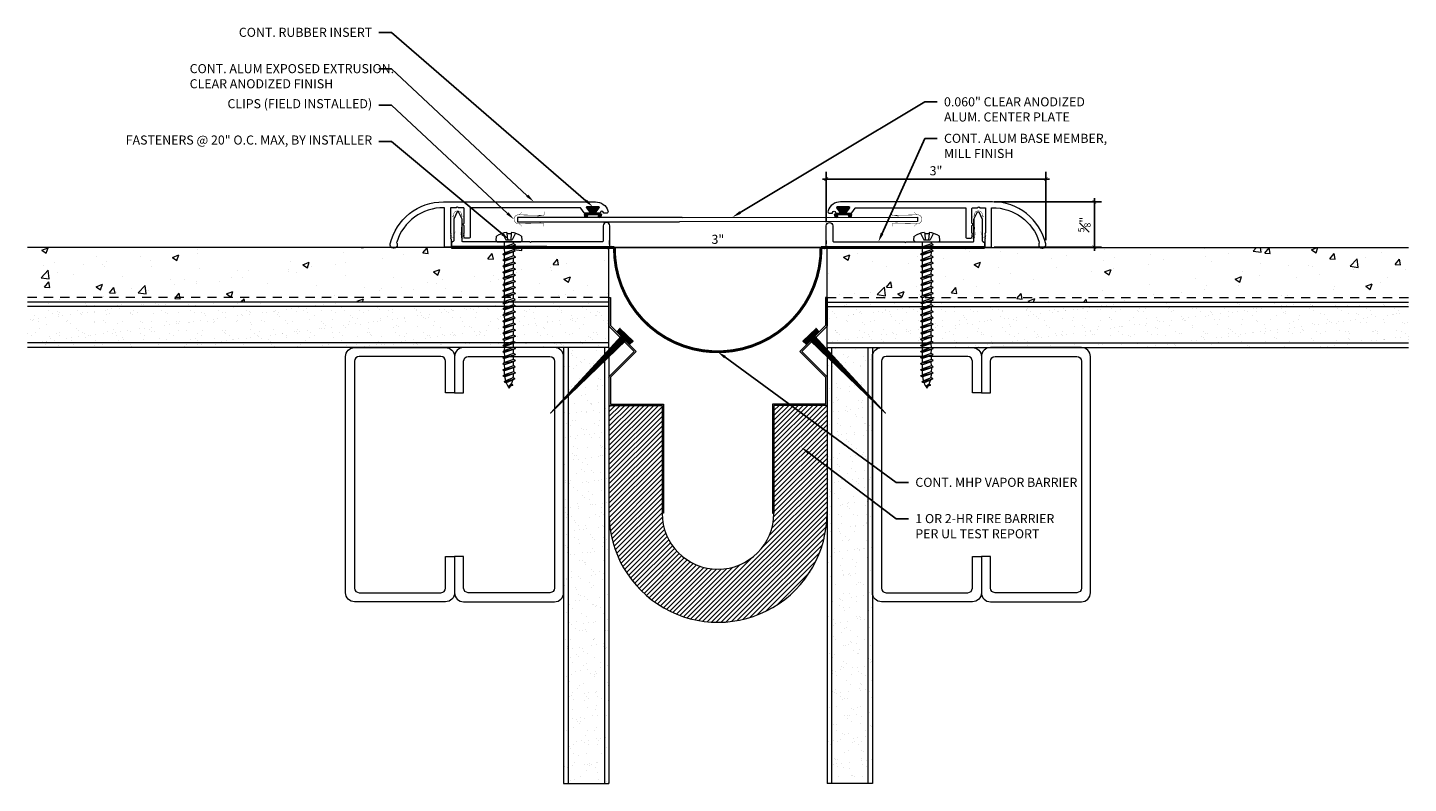
# Model space of a CAD drawing. Units: inches. Extents: x -4.7 to 14.3, y -1.8 to 8.6.
import ezdxf
from ezdxf import colors
from ezdxf.entities.mleader import LeaderData, LeaderLine
from ezdxf.math import Vec2, Vec3

# ---------------------------------------------------------------- set-up
doc = ezdxf.new("R2010")
doc.units = ezdxf.units.IN
doc.header["$MEASUREMENT"] = 0
doc.linetypes.add('HIDDEN2', pattern=[0.1875, 0.125, -0.0625])
for name, color, linetype, lineweight in [('Dim - Thin', 1, 'Continuous', 5), ('Hatch - Medium', 5, 'Continuous', 9), ('Object - Regular', 250, 'Continuous', 15)]:
    doc.layers.add(name, color=color, linetype=linetype, lineweight=lineweight)
doc.layers.add('PW-Rubber Parts', color=8, linetype='Continuous')
doc.layers.add('PW-Screws', color=8, linetype='Continuous')
doc.styles.add('ARCHITXT', font='arial-narrow_[allfont.net].ttf')
doc.dimstyles.new('001', dxfattribs={"dimtxt": 0.125, "dimasz": 0.05, "dimexe": 0.1, "dimexo": 0.05, "dimgap": 0.05, "dimtad": 1, "dimdec": 4, "dimzin": 3, "dimdsep": 46, "dimlunit": 4, "dimtxsty": 'ARCHITXT', "dimblk1": 'ARCHTICK', "dimblk2": 'ARCHTICK', "dimsah": 1, "dimcen": 0.05, "dimdle": 0.05, "dimclrd": 256, "dimclre": 256, "dimclrt": 256, "dimadec": 0, "dimazin": 0, "dimtfac": 0.7, "dimtdec": 4, "dimtofl": 0, "dimtmove": 0, "dimatfit": 3, "dimldrblk": 'ARCHTICK', "dimfxl": 1, "dimtfillclr": 7, "dimfrac": 1, "dimtolj": 1, "dimtzin": 0, "dimarcsym": 0})
pattern_1 = [(37.5, (1, 0), (-0.0078742, 0.240853), [0, -0.19, 0, -0.2125, 0, -0.203125]), (7.5, (1, 0), (0.221222, 0.352768), [0, -0.1025, 0, -0.17125, 0, -0.065625]), (327.5, (0.84625, 0), (0.3892677, 0.0007074), [0, -0.0625, 0, -0.225, 0, -0.29375]), (317.5, (0.84625, 0), (0.375766, 0.1097094), [0, -0.03125, 0, -0.1475, 0, -0.16875])]

# ---------------------------------------------------------------- blocks, each defined once
blk = doc.blocks.new('DFG')
at = {"layer": 'PW-Rubber Parts'}
blk.add_hatch(color=256, dxfattribs=at).paths.add_polyline_path([(3.425, 5.624), (3.474, 5.536, 0.05343), (3.388, 5.522), (3.396, 5.487, 0.80841), (3.426, 5.494), (3.423, 5.511, -0.099969), (3.586, 5.51), (3.584, 5.499, 1.064737), (3.614, 5.492), (3.62, 5.519, 0.052349), (3.535, 5.535), (3.586, 5.624)])
blk.add_lwpolyline([(3.425, 5.624), (3.586, 5.624), (3.535, 5.535, -0.052349), (3.62, 5.519), (3.614, 5.492, -1.064737), (3.584, 5.499), (3.586, 5.51, 0.099969), (3.423, 5.511), (3.426, 5.494, -0.80841), (3.396, 5.487), (3.388, 5.522, -0.05343), (3.474, 5.536), (3.425, 5.624)], format="xyb", dxfattribs=at)
blk = doc.blocks.new('TCLIP')
at = {"layer": 'PW-Rubber Parts', "const_width": 0.005}
for points in [[(-0.05, -0.032, -0.804927), (0.051, -0.038, 0.586365)], [(-0.05, -0.032), (-0.045, -0.33, -0.414214), (-0.055, -0.34), (-0.083, -0.34)], [(0.051, -0.038), (0.044, -0.332, 0.4154), (0.054, -0.342), (0.086, -0.342)]]:
    blk.add_lwpolyline(points, format="xyb", dxfattribs=at)
at = {"layer": 'PW-Rubber Parts'}
for points in [[(-0.091, -0.093, 0, 0.005, 0), (-0.052, -0.054, 0.005, 0.005, 0)], [(0.092, -0.093, 0, 0.005, 0), (0.05, -0.051, 0.005, 0.005, 0)], [(-0.026, -0.248, 0, 0.005, 0), (-0.045, -0.304, 0.005, 0.005, 0)], [(0.025, -0.248, 0, 0.005, 0), (0.044, -0.304, 0.005, 0.005, 0)]]:
    blk.add_lwpolyline(points, format="xyseb", dxfattribs=at)
blk = doc.blocks.new('A$C4B321E96')
at = {"layer": 'Object - Regular'}
for p, q in [((0.99, 1.09), (0.997, 1.066)), ((0.99, 1.09), (1.013, 1.083)), ((1.114, 1.014), (0.99, 1.09)), ((1.013, 1.083), (1.016, 1.086)), ((1.043, 1.134), (1.048, 1.113)), ((1.043, 1.134), (1.07, 1.127)), ((1.152, 1.073), (1.043, 1.134)), ((1.048, 1.113), (1.131, 1.077)), ((1.07, 1.127), (1.141, 1.096)), ((1.147, 1.142), (1.107, 1.166)), ((1.107, 1.166), (1.112, 1.148)), ((1.107, 1.166), (1.135, 1.155)), ((1.112, 1.148), (1.147, 1.142)), ((1.135, 1.155), (1.147, 1.142)), ((1.152, 1.073), (1.141, 1.096)), ((0.845, 0.945), (0.852, 0.921)), ((0.845, 0.945), (0.868, 0.938)), ((0.969, 0.869), (0.845, 0.945)), ((0.9, 0.97), (0.868, 0.938)), ((0.868, 0.938), (0.962, 0.892)), ((0.893, 0.993), (0.9, 0.97)), ((0.893, 0.993), (0.917, 0.986)), ((1.017, 0.917), (0.893, 0.993)), ((0.9, 0.97), (0.994, 0.924)), ((0.948, 1.018), (0.917, 0.986)), ((0.917, 0.986), (1.011, 0.941)), ((0.942, 1.041), (0.948, 1.018)), ((0.942, 1.041), (0.965, 1.035)), ((1.066, 0.966), (0.942, 1.041)), ((0.948, 1.018), (1.042, 0.973)), ((0.965, 1.035), (0.997, 1.066)), ((0.965, 1.035), (1.059, 0.989)), ((0.997, 1.066), (1.091, 1.021)), ((1.042, 0.973), (1.011, 0.941)), ((1.017, 0.917), (1.011, 0.941)), ((1.013, 1.083), (1.106, 1.038)), ((1.066, 0.966), (1.042, 0.973)), ((1.086, 1.016), (1.059, 0.989)), ((1.066, 0.966), (1.059, 0.989)), ((1.114, 1.014), (1.091, 1.021)), ((1.114, 1.014), (1.106, 1.038)), ((1.152, 1.073), (1.131, 1.077)), ((0.707, 0.776), (0.675, 0.744)), ((0.7, 0.8), (0.707, 0.776)), ((0.7, 0.8), (0.723, 0.793)), ((0.824, 0.724), (0.7, 0.8)), ((0.707, 0.776), (0.8, 0.731)), ((0.755, 0.825), (0.723, 0.793)), ((0.723, 0.793), (0.817, 0.747)), ((0.748, 0.848), (0.755, 0.825)), ((0.748, 0.848), (0.772, 0.841)), ((0.872, 0.772), (0.748, 0.848)), ((0.755, 0.825), (0.849, 0.779)), ((0.803, 0.873), (0.772, 0.841)), ((0.772, 0.841), (0.865, 0.796)), ((0.796, 0.896), (0.803, 0.873)), ((0.796, 0.896), (0.82, 0.89)), ((0.921, 0.821), (0.796, 0.896)), ((0.803, 0.873), (0.897, 0.827)), ((0.849, 0.779), (0.817, 0.747)), ((0.852, 0.921), (0.82, 0.89)), ((0.82, 0.89), (0.914, 0.844)), ((0.872, 0.772), (0.849, 0.779)), ((0.852, 0.921), (0.945, 0.876)), ((0.897, 0.827), (0.865, 0.796)), ((0.872, 0.772), (0.865, 0.796)), ((0.921, 0.821), (0.897, 0.827)), ((0.945, 0.876), (0.914, 0.844)), ((0.921, 0.821), (0.914, 0.844)), ((0.969, 0.869), (0.945, 0.876)), ((0.994, 0.924), (0.962, 0.892)), ((0.969, 0.869), (0.962, 0.892)), ((1.017, 0.917), (0.994, 0.924)), ((0.561, 0.631), (0.53, 0.599)), ((0.555, 0.654), (0.561, 0.631)), ((0.555, 0.654), (0.578, 0.648)), ((0.679, 0.579), (0.555, 0.654)), ((0.561, 0.631), (0.655, 0.586)), ((0.61, 0.679), (0.578, 0.648)), ((0.578, 0.648), (0.672, 0.602)), ((0.603, 0.703), (0.61, 0.679)), ((0.603, 0.703), (0.626, 0.696)), ((0.727, 0.627), (0.603, 0.703)), ((0.61, 0.679), (0.704, 0.634)), ((0.658, 0.728), (0.626, 0.696)), ((0.626, 0.696), (0.72, 0.651)), ((0.651, 0.751), (0.658, 0.728)), ((0.651, 0.751), (0.675, 0.744)), ((0.775, 0.676), (0.651, 0.751)), ((0.658, 0.728), (0.752, 0.682)), ((0.704, 0.634), (0.672, 0.602)), ((0.675, 0.744), (0.769, 0.699)), ((0.727, 0.627), (0.704, 0.634)), ((0.752, 0.682), (0.72, 0.651)), ((0.727, 0.627), (0.72, 0.651)), ((0.775, 0.676), (0.752, 0.682)), ((0.8, 0.731), (0.769, 0.699)), ((0.775, 0.676), (0.769, 0.699)), ((0.824, 0.724), (0.8, 0.731)), ((0.824, 0.724), (0.817, 0.747)), ((0.416, 0.486), (0.385, 0.454)), ((0.41, 0.509), (0.416, 0.486)), ((0.41, 0.509), (0.433, 0.503)), ((0.534, 0.434), (0.41, 0.509)), ((0.416, 0.486), (0.51, 0.44)), ((0.465, 0.534), (0.433, 0.503)), ((0.433, 0.503), (0.527, 0.457)), ((0.458, 0.558), (0.465, 0.534)), ((0.458, 0.558), (0.481, 0.551)), ((0.582, 0.482), (0.458, 0.558)), ((0.465, 0.534), (0.559, 0.489)), ((0.513, 0.583), (0.481, 0.551)), ((0.481, 0.551), (0.575, 0.506)), ((0.506, 0.606), (0.513, 0.583)), ((0.506, 0.606), (0.53, 0.599)), ((0.63, 0.53), (0.506, 0.606)), ((0.513, 0.583), (0.607, 0.537)), ((0.559, 0.489), (0.527, 0.457)), ((0.53, 0.599), (0.624, 0.554)), ((0.582, 0.482), (0.559, 0.489)), ((0.607, 0.537), (0.575, 0.506)), ((0.582, 0.482), (0.575, 0.506)), ((0.63, 0.53), (0.607, 0.537)), ((0.655, 0.586), (0.624, 0.554)), ((0.63, 0.53), (0.624, 0.554)), ((0.679, 0.579), (0.655, 0.586)), ((0.679, 0.579), (0.672, 0.602)), ((0.216, 0.316), (0.223, 0.292)), ((0.216, 0.316), (0.24, 0.309)), ((0.34, 0.24), (0.216, 0.316)), ((0.271, 0.341), (0.24, 0.309)), ((0.264, 0.364), (0.271, 0.341)), ((0.264, 0.364), (0.288, 0.358)), ((0.388, 0.289), (0.264, 0.364)), ((0.271, 0.341), (0.365, 0.295)), ((0.32, 0.389), (0.288, 0.358)), ((0.288, 0.358), (0.382, 0.312)), ((0.313, 0.413), (0.32, 0.389)), ((0.313, 0.413), (0.336, 0.406)), ((0.437, 0.337), (0.313, 0.413)), ((0.32, 0.389), (0.413, 0.344)), ((0.368, 0.438), (0.336, 0.406)), ((0.336, 0.406), (0.43, 0.36)), ((0.361, 0.461), (0.368, 0.438)), ((0.361, 0.461), (0.385, 0.454)), ((0.485, 0.385), (0.361, 0.461)), ((0.368, 0.438), (0.462, 0.392)), ((0.413, 0.344), (0.382, 0.312)), ((0.388, 0.289), (0.382, 0.312)), ((0.385, 0.454), (0.478, 0.409)), ((0.437, 0.337), (0.413, 0.344)), ((0.462, 0.392), (0.43, 0.36)), ((0.437, 0.337), (0.43, 0.36)), ((0.485, 0.385), (0.462, 0.392)), ((0.51, 0.44), (0.478, 0.409)), ((0.485, 0.385), (0.478, 0.409)), ((0.534, 0.434), (0.51, 0.44)), ((0.534, 0.434), (0.527, 0.457)), ((0.071, 0.171), (0.078, 0.147)), ((0.071, 0.171), (0.094, 0.164)), ((0.195, 0.095), (0.071, 0.171)), ((0.126, 0.196), (0.094, 0.164)), ((0.094, 0.164), (0.188, 0.119)), ((0.119, 0.219), (0.126, 0.196)), ((0.119, 0.219), (0.143, 0.212)), ((0.243, 0.144), (0.119, 0.219)), ((0.126, 0.196), (0.22, 0.15)), ((0.174, 0.244), (0.143, 0.212)), ((0.143, 0.212), (0.237, 0.167)), ((0.292, 0.192), (0.168, 0.268)), ((0.168, 0.268), (0.174, 0.244)), ((0.168, 0.268), (0.191, 0.261)), ((0.174, 0.244), (0.268, 0.199)), ((0.223, 0.292), (0.191, 0.261)), ((0.191, 0.261), (0.285, 0.215)), ((0.223, 0.292), (0.317, 0.247)), ((0.268, 0.199), (0.237, 0.167)), ((0.243, 0.144), (0.237, 0.167)), ((0.24, 0.309), (0.333, 0.264)), ((0.292, 0.192), (0.268, 0.199)), ((0.317, 0.247), (0.285, 0.215)), ((0.292, 0.192), (0.285, 0.215)), ((0.34, 0.24), (0.317, 0.247)), ((0.365, 0.295), (0.333, 0.264)), ((0.34, 0.24), (0.333, 0.264)), ((0.388, 0.289), (0.365, 0.295)), ((-0.113, 0.093), (-0.145, 0.055)), ((-0.119, -0.016), (-0.042, 0.009)), ((0.094, -0.094), (-0.094, 0.094)), ((0.009, -0.042), (-0.042, 0.009)), ((-0.019, 0.051), (-0.035, 0.035)), ((-0.026, 0.074), (-0.019, 0.051)), ((-0.026, 0.074), (-0.002, 0.067)), ((0.098, -0.002), (-0.026, 0.074)), ((-0.019, 0.051), (0.075, 0.005)), ((0.029, 0.099), (-0.002, 0.067)), ((-0.002, 0.067), (0.092, 0.022)), ((0.023, 0.122), (0.029, 0.099)), ((0.023, 0.122), (0.046, 0.116)), ((0.147, 0.047), (0.023, 0.122)), ((0.029, 0.099), (0.123, 0.054)), ((0.075, 0.005), (0.035, -0.035)), ((0.078, 0.147), (0.046, 0.116)), ((0.046, 0.116), (0.14, 0.07)), ((0.098, -0.002), (0.075, 0.005)), ((0.078, 0.147), (0.172, 0.102)), ((0.123, 0.054), (0.092, 0.022)), ((0.098, -0.002), (0.092, 0.022)), ((0.147, 0.047), (0.123, 0.054)), ((0.172, 0.102), (0.14, 0.07)), ((0.147, 0.047), (0.14, 0.07)), ((0.195, 0.095), (0.172, 0.102)), ((0.22, 0.15), (0.188, 0.119)), ((0.195, 0.095), (0.188, 0.119)), ((0.243, 0.144), (0.22, 0.15)), ((-0.092, -0.055), (-0.082, -0.047)), ((-0.082, -0.047), (-0.03, -0.003)), ((-0.047, -0.082), (-0.082, -0.047)), ((-0.055, -0.092), (-0.047, -0.082)), ((-0.047, -0.082), (-0.003, -0.03)), ((-0.016, -0.119), (0.009, -0.042)), ((0.093, -0.113), (0.055, -0.145))]:
    blk.add_line(p, q, dxfattribs=at)
for centre, radius, start, end in [((1.207, 0.894), 0.271, 125.987, 134.9999), ((1.207, 0.894), 0.271, 110.5565, 120.587), ((1.207, 0.894), 0.271, 99.8819, 105.5324), ((0.894, 1.207), 0.271, 335.6128, 350.1178), ((0.894, 1.207), 0.271, 314.9999, 316.4808), ((0.894, 1.207), 0.271, 321.3808, 331.1332), ((0.107, 0.107), 0.257, 191.6769, 219.1552), ((-0.103, 0.084), 0.0131, 44.9999, 139.9999), ((0.107, 0.107), 0.257, 230.8445, 258.3229), ((0.084, -0.103), 0.0131, 309.9999, 44.9999)]:
    blk.add_arc(centre, radius, start, end, dxfattribs=at)
blk = doc.blocks.new('A$C3AF707C6')
at = {"layer": 'Object - Regular', "linetype": 'Continuous'}
for p, q in [((-0.026, 0), (-0.026, -0.516)), ((0, 0), (-0.026, 0)), ((0, 0), (0, -0.526)), ((-0.5, -0.99), (-0.026, -0.516)), ((-0.464, -0.99), (0, -0.526)), ((-0.5, -0.99), (-0.026, -1.464)), ((-0.464, -0.99), (0, -1.454)), ((-0.026, -1.464), (-0.026, -1.955)), ((0, -1.454), (0, -1.98)), ((-0.026, -1.955), (-1, -1.955)), ((-1, -1.955), (-1, -3.96)), ((0, -1.98), (-0.974, -1.98)), ((-0.974, -1.98), (-0.974, -3.96)), ((-1, -3.96), (-0.974, -3.96))]:
    blk.add_line(p, q, dxfattribs=at)
blk = doc.blocks.new('ERER')
at = {"layer": 'Hatch - Medium'}
h = blk.add_hatch(dxfattribs=at)
h.set_pattern_fill('ANSI31', color=256, scale=0.05, style=0)
h.paths.add_polyline_path([(880.611, 511.438), (879.893, 510.68), (880.655, 511.394), (880.692, 511.354), (880.724, 511.382), (880.596, 511.511), (880.567, 511.482)])
at = {"layer": 'PW-Screws'}
blk.add_lwpolyline([(880.611, 511.438), (879.893, 510.68), (880.655, 511.394), (880.692, 511.354), (880.724, 511.382), (880.596, 511.511), (880.567, 511.482), (880.611, 511.438)], dxfattribs=at)
blk = doc.blocks.new('A$C33711992')
at = {"layer": 'Hatch - Medium'}
h = blk.add_hatch(dxfattribs=at)
h.set_pattern_fill('ANSI31', color=256, scale=0.375)
h.set_pattern_definition([(45, (-583.443764, -44.94462), (-0.0331456304, 0.0331456304), [])])
h.paths.add_polyline_path([(-2.269, 2.97), (-2.269, 1.485), (-3, 1.485), (-3, 2.97, -1), (0, 2.97), (0, 1.485), (-0.731, 1.485), (-0.731, 2.97, 1)])
at = {"layer": 'Object - Regular'}
for radius, end in [(1.5, 180.3647), (0.769, 180)]:
    blk.add_arc((-1.5, 2.97), radius, 0, end, dxfattribs=at)
at = {"layer": 'Dim - Thin'}
for name, p, xscale, yscale, zscale, rotation in [('A$C3AF707C6', (-3, 0), 0.75, 0.75, 0.75, 180), ('A$C3AF707C6', (0, 0), -0.75, 0.75, 0.75, 180), ('ERER', (-1210.174, 726.247), -1.383283740399224, 1.383283740399224, 1.383283740399224, 179.137479209232), ('ERER', (1207.174, 726.247), 1.383283740399224, 1.383283740399224, 1.383283740399224, 180.8625207907679)]:
    blk.add_blockref(name, p, dxfattribs=dict(at, xscale=xscale, yscale=yscale, zscale=zscale, rotation=rotation))
blk = doc.blocks.new('_ArchTick')
at = {"color": 0, "linetype": 'ByBlock', "const_width": 0.15}
blk.add_lwpolyline([(-0.5, -0.5), (0.5, 0.5)], dxfattribs=at)
blk = doc.blocks.new('*D97')
at = {"layer": 'Defpoints', "color": 0, "transparency": 16777216}
for p in [(3.323, 5.552), (6.306, 5.559), (6.306, 5.559)]:
    blk.add_point(p, dxfattribs=at)
at = {"layer": 'Dim - Thin', "lineweight": -2, "transparency": 16777216}
for p, q in [((3.273, 5.559), (6.356, 5.559)), ((3.323, 5.602), (3.323, 5.659)), ((6.306, 5.609), (6.306, 5.659))]:
    blk.add_line(p, q, dxfattribs=at)
at = {"layer": 'Dim - Thin', "lineweight": -2, "transparency": 16777216, "xscale": 0.05, "yscale": 0.05, "zscale": 0.05, "rotation": 180}
blk.add_blockref('_ArchTick', (3.323, 5.559), dxfattribs=at)
at = {"layer": 'Dim - Thin', "lineweight": -2, "transparency": 16777216, "xscale": 0.05, "yscale": 0.05, "zscale": 0.05}
blk.add_blockref('_ArchTick', (6.306, 5.559), dxfattribs=at)
at = {"layer": 'Dim - Thin', "transparency": 16777216, "insert": (4.814, 5.673), "char_height": 0.125, "attachment_point": 5, "style": 'ARCHITXT'}
blk.add_mtext('\\A1;3"', dxfattribs=at)
blk = doc.blocks.new('*D98')
at = {"layer": 'Defpoints', "color": 0, "transparency": 16777216}
for p in [(8.568, 6.189), (9.995, 6.189), (8.568, 5.564)]:
    blk.add_point(p, dxfattribs=at)
at = {"layer": 'Dim - Thin', "lineweight": -2, "transparency": 16777216}
for p, q in [((8.618, 6.189), (10.095, 6.189)), ((9.995, 5.514), (9.995, 6.239)), ((8.618, 5.564), (10.095, 5.564))]:
    blk.add_line(p, q, dxfattribs=at)
at = {"layer": 'Dim - Thin', "lineweight": -2, "transparency": 16777216, "xscale": 0.05, "yscale": 0.05, "zscale": 0.05}
for p, rotation in [((9.995, 6.189), 90), ((9.995, 5.564), 270)]:
    blk.add_blockref('_ArchTick', p, dxfattribs=dict(at, rotation=rotation))
at = {"layer": 'Dim - Thin', "transparency": 16777216, "insert": (9.856, 5.876), "char_height": 0.125, "attachment_point": 5, "rotation": 90, "style": 'ARCHITXT'}
blk.add_mtext('\\A1;{\\H0.700000x;\\S5#8;}"', dxfattribs=at)
blk = doc.blocks.new('*D99')
at = {"layer": 'Defpoints', "color": 0, "transparency": 16777216}
for p in [(9.327, 6.503), (6.306, 5.859), (9.327, 5.61)]:
    blk.add_point(p, dxfattribs=at)
at = {"layer": 'Dim - Thin', "lineweight": -2, "transparency": 16777216}
for p, q in [((6.256, 6.503), (9.377, 6.503)), ((6.306, 5.909), (6.306, 6.603)), ((9.327, 5.66), (9.327, 6.603))]:
    blk.add_line(p, q, dxfattribs=at)
at = {"layer": 'Dim - Thin', "lineweight": -2, "transparency": 16777216, "xscale": 0.05, "yscale": 0.05, "zscale": 0.05, "rotation": 180}
blk.add_blockref('_ArchTick', (6.306, 6.503), dxfattribs=at)
at = {"layer": 'Dim - Thin', "lineweight": -2, "transparency": 16777216, "xscale": 0.05, "yscale": 0.05, "zscale": 0.05}
blk.add_blockref('_ArchTick', (9.327, 6.503), dxfattribs=at)
at = {"layer": 'Dim - Thin', "transparency": 16777216, "insert": (7.816, 6.617), "char_height": 0.125, "attachment_point": 5, "style": 'ARCHITXT'}
blk.add_mtext('\\A1;3"', dxfattribs=at)

msp = doc.modelspace()

# ---------------------------------------------------------------- hatches: boundary and pattern name
at = {"layer": 'Hatch - Medium'}
h = msp.add_hatch(dxfattribs=at)
h.set_pattern_fill('AR-CONC', color=256, scale=0.125)
h.paths.add_polyline_path([(3.31588, 5.55932), (-4.68412, 5.55932), (-4.68412, 4.80932), (3.31588, 4.80932)])
h = msp.add_hatch(dxfattribs=at)
h.set_pattern_fill('AR-CONC', color=256, scale=0.125)
h.set_pattern_definition([(50, (1, 0), (0.896575, -0.07844), [0.09375, -1.03125]), (355, (1, 0), (-0.17344, 0.94024), [0.075, -0.825]), (100.4514, (1.0747, -0.0065), (0.723136, 0.8618), [0.079675, -0.87643]), (46.184, (1, 0.25), (1.33405, -0.2069), [0.14062, -1.54688]), (96.636, (1.1112, 0.2328), (1.16833, 1.21765), [0.11951, -1.31464]), (351.184, (1, 0.25), (1.16833, 1.21765), [0.1125, -1.2375]), (21, (1.125, 0.1875), (0.746134, -0.503274), [0.09375, -1.03125]), (326, (1.125, 0.1875), (0.304144, 0.90644), [0.075, -0.825]), (71.4514, (1.1872, 0.1456), (1.05028, 0.403164), [0.079675, -0.87643]), (37.5, (1, 0), (0.0152, 0.416117), [0, -0.815, 0, -0.8375, 0, -0.828125]), (7.5, (1, 0), (0.328837, 0.493015), [0, -0.4775, 0, -0.79625, 0, -0.315625]), (327.5, (0.72125, 0), (0.667278, -0.0281936), [0, -0.3125, 0, -0.975, 0, -1.29375]), (317.5, (0.59625, 0), (0.728983, 0.125131), [0, -0.40625, 0, -0.6475, 0, -0.91875])])
h.paths.add_polyline_path([(14.31588, 4.80932), (14.31588, 5.55932), (6.31588, 5.55932), (6.31588, 4.80932)])
h = msp.add_hatch(dxfattribs=at)
h.set_pattern_fill('AR-SAND', color=256, scale=0.125)
h.paths.add_polyline_path([(3.31588, 4.80932), (-4.68412, 4.80932), (-4.68412, 4.18432), (3.31588, 4.18432)])
h = msp.add_hatch(dxfattribs=at)
h.set_pattern_fill('AR-SAND', color=256, scale=0.125)
h.set_pattern_definition(pattern_1)
h.paths.add_polyline_path([(6.31588, 4.80932), (6.31588, 4.18432), (14.31588, 4.18432), (14.31588, 4.80932)])
h = msp.add_hatch(dxfattribs=at)
h.set_pattern_fill('AR-SAND', color=256, scale=0.125)
h.paths.add_polyline_path([(3.31588, 4.18432), (2.69088, 4.18432), (2.69088, -1.81568), (3.31588, -1.81568)])
h = msp.add_hatch(dxfattribs=at)
h.set_pattern_fill('AR-SAND', color=256, scale=0.125)
h.set_pattern_definition(pattern_1)
h.paths.add_polyline_path([(6.31588, -1.81568), (6.94088, -1.81568), (6.94088, 4.18432), (6.31588, 4.18432)])

# ---------------------------------------------------------------- linework, layer by layer
at = {"layer": 'Object - Regular'}
for p, q in [((3.31588, 5.55932), (-4.68412, 5.55932)), ((3.31588, 4.18432), (3.31588, 5.55932)), ((6.31588, 5.55932), (14.31588, 5.55932)), ((6.31588, 4.18432), (6.31588, 5.55932)), ((3.31588, 4.80932), (-4.68412, 4.80932)), ((6.31588, 4.80932), (14.31588, 4.80932)), ((3.31588, 4.74682), (-4.68412, 4.74682)), ((6.31588, 4.74682), (14.31588, 4.74682)), ((3.31588, 4.24682), (-4.68412, 4.24682)), ((3.31588, 4.18432), (-4.68412, 4.18432)), ((2.69088, 4.18432), (2.69088, -1.81568)), ((2.75338, 4.18432), (2.75338, -1.81568)), ((3.25338, 4.18432), (3.25338, -1.81568)), ((3.31588, 4.18432), (3.31588, -1.81568)), ((6.31588, 4.24682), (14.31588, 4.24682)), ((6.31588, 4.18432), (14.31588, 4.18432)), ((6.31588, 4.18432), (6.31588, -1.81568)), ((6.37838, 4.18432), (6.37838, -1.81568)), ((6.87838, 4.18432), (6.87838, -1.81568)), ((6.94088, 4.18432), (6.94088, -1.81568)), ((2.69088, -1.81568), (3.31588, -1.81568)), ((6.94088, -1.81568), (6.31588, -1.81568))]:
    msp.add_line(p, q, dxfattribs=at)
at = {"layer": 'Object - Regular', "linetype": 'HIDDEN2'}
for p, q in [((3.31588, 4.87182), (-4.68412, 4.87182)), ((6.31588, 4.87182), (14.31588, 4.87182))]:
    msp.add_line(p, q, dxfattribs=at)
at = {"layer": 'Object - Regular'}
for points in [[(1.14339, 5.73361), (1.13339, 5.72361), (1.14339, 5.71361), (1.13339, 5.70361), (1.14339, 5.69361), (1.13339, 5.68361), (1.14339, 5.67361), (1.14339, 5.57361, -0.41421356), (1.13339, 5.56361), (1.06339, 5.56361, -0.41421356), (1.05339, 5.57361), (1.05339, 6.0986, 0.41219758), (1.04346, 6.1086, 0.33031446), (0.39427, 5.63409, 0.22209969), (0.39541, 5.62571, -1.51579598), (0.30478, 5.61031, -0.34659777), (1.03881, 6.18861), (3.12813, 6.18861, -0.31967225), (3.30201, 6.06479, -0.51552782), (3.27839, 6.03161), (3.24839, 6.03161, -0.41421356), (3.23839, 6.04161, 1), (3.19839, 6.04161), (3.19839, 6.04161, -0.41421356), (3.18839, 6.03161), (3.14339, 6.03161, -0.62744322), (3.13555, 6.04783), (3.18122, 6.1054, 0.62744322), (3.17339, 6.12161), (3.01339, 6.12161, 0.62744322), (3.00555, 6.1054), (3.05122, 6.04783, -0.62744322), (3.04339, 6.03161), (2.98369, 6.03161, -0.24889435), (2.97541, 6.03601), (2.92924, 6.10422, 0.24889435), (2.92096, 6.10861), (1.41339, 6.10861, 0.41421356), (1.40339, 6.09861), (1.40339, 5.69861, -0.41421356), (1.39339, 5.68861), (1.33339, 5.68861, -0.41421356), (1.32339, 5.69861), (1.32339, 5.70361), (1.31339, 5.71361), (1.32339, 5.72361), (1.31339, 5.73361), (1.32339, 5.74361), (1.31339, 5.75361), (1.32339, 5.76361), (1.32339, 5.8557, 0.29821663), (1.31739, 5.86486, -0.65465367), (1.31739, 5.89236, 0.29821663), (1.32339, 5.90153), (1.32339, 6.09861, 0.41421356), (1.31339, 6.10861), (1.24571, 6.10861, -0.26794919), (1.23705, 6.11361, 0.57735027), (1.21973, 6.11361, -0.26794919), (1.21107, 6.10861), (1.14339, 6.10861, 0.41421356), (1.13339, 6.09861), (1.13339, 5.76361), (1.14339, 5.75361), (1.13339, 5.74361)], [(8.48836, 5.73361), (8.49836, 5.72361), (8.48836, 5.71361), (8.49836, 5.70361), (8.48836, 5.69361), (8.49836, 5.68361), (8.48836, 5.67361), (8.48836, 5.57361, 0.41421356), (8.49836, 5.56361), (8.56836, 5.56361, 0.41421356), (8.57836, 5.57361), (8.57836, 6.0986, -0.41219758), (8.5883, 6.1086, -0.33031446), (9.23748, 5.63409, -0.22209969), (9.23634, 5.62571, 1.51579598), (9.32698, 5.61031, 0.34659777), (8.59294, 6.18861), (6.50362, 6.18861, 0.31967225), (6.32974, 6.06479, 0.51552782), (6.35336, 6.03161), (6.38336, 6.03161, 0.41421356), (6.39336, 6.04161, -1), (6.43336, 6.04161), (6.43336, 6.04161, 0.41421356), (6.44336, 6.03161), (6.48836, 6.03161, 0.62744322), (6.4962, 6.04783), (6.45053, 6.1054, -0.62744322), (6.45836, 6.12161), (6.61836, 6.12161, -0.62744322), (6.6262, 6.1054), (6.58053, 6.04783, 0.62744322), (6.58836, 6.03161), (6.64806, 6.03161, 0.24889435), (6.65634, 6.03601), (6.70251, 6.10422, -0.24889435), (6.71079, 6.10861), (8.21836, 6.10861, -0.41421356), (8.22836, 6.09861), (8.22836, 5.69861, 0.41421356), (8.23836, 5.68861), (8.29836, 5.68861, 0.41421356), (8.30836, 5.69861), (8.30836, 5.70361), (8.31836, 5.71361), (8.30836, 5.72361), (8.31836, 5.73361), (8.30836, 5.74361), (8.31836, 5.75361), (8.30836, 5.76361), (8.30836, 5.8557, -0.29821663), (8.31436, 5.86486, 0.65465367), (8.31436, 5.89236, -0.29821663), (8.30836, 5.90153), (8.30836, 6.09861, -0.41421356), (8.31836, 6.10861), (8.38604, 6.10861, 0.26794919), (8.3947, 6.11361, -0.57735027), (8.41202, 6.11361, 0.26794919), (8.42068, 6.10861), (8.48836, 6.10861, -0.41421356), (8.49836, 6.09861), (8.49836, 5.76361), (8.48836, 5.75361), (8.49836, 5.74361)], [(1.30364, 5.63932, -0.41421356), (1.29364, 5.64932), (1.29364, 5.94932), (1.24564, 6.04932), (1.22564, 6.04932), (1.17864, 5.94932), (1.17864, 5.65241, -0.26794919), (1.17364, 5.64375), (1.14864, 5.62932), (1.14864, 5.55932, 0.41421356), (1.15864, 5.54932), (3.31588, 5.54932, 0.41421356), (3.32588, 5.55932), (3.32588, 5.85932, 0.41421356), (3.28088, 5.90432, 0.41421356), (3.23588, 5.85932), (3.23588, 5.64932, -0.41421356), (3.22588, 5.63932), (2.99162, 5.63932), (2.98162, 5.63932), (2.97162, 5.63932), (2.24726, 5.63932), (2.23726, 5.62932), (2.22726, 5.63932), (1.53877, 5.63932), (1.53877, 5.63932), (1.51877, 5.63932)], [(8.32811, 5.63932, 0.41421356), (8.33811, 5.64932), (8.33811, 5.94932), (8.38611, 6.04932), (8.40611, 6.04932), (8.45311, 5.94932), (8.45311, 5.65241, 0.26794919), (8.45811, 5.64375), (8.48311, 5.62932), (8.48311, 5.55932, -0.41421356), (8.47311, 5.54932), (6.31588, 5.54932, -0.41421356), (6.30588, 5.55932), (6.30588, 5.85932, -0.41421356), (6.35088, 5.90432, -0.41421356), (6.39588, 5.85932), (6.39588, 5.64932, 0.41421356), (6.40588, 5.63932), (6.64013, 5.63932), (6.65013, 5.63932), (6.66013, 5.63932), (7.38449, 5.63932), (7.39449, 5.62932), (7.40449, 5.63932), (8.09298, 5.63932), (8.09298, 5.63932), (8.11298, 5.63932)]]:
    msp.add_lwpolyline(points, format="xyb", close=True, dxfattribs=at)
for points in [[(4.32361, 5.97506), (2.05531, 5.97506), (2.05531, 5.91506), (4.28443, 5.91506)], [(4.32361, 5.97506), (7.55986, 5.97998), (7.55986, 5.91998), (4.28443, 5.91506)]]:
    msp.add_lwpolyline(points, dxfattribs=at)
at = {"layer": 'Object - Regular', "linetype": 'HIDDEN2', "const_width": 0.04}
msp.add_lwpolyline([(1.14046, 5.56654), (3.39045, 5.56135, 1.01007241), (6.23311, 5.55932), (8.48311, 5.55932)], format="xyb", dxfattribs=at)
at = {"layer": 'Object - Regular', "linetype": 'Continuous'}
for points in [[(1.06588, 3.55932), (1.06588, 3.99682, 0.41421356), (1.00338, 4.05932), (-0.12162, 4.05932, 0.41421356), (-0.18412, 3.99682), (-0.18412, 0.87182, 0.41421356), (-0.12162, 0.80932), (1.00338, 0.80932, 0.41421356), (1.06588, 0.87182), (1.06588, 1.30932), (1.19088, 1.30932), (1.19088, 0.80932, -0.41421356), (1.06588, 0.68432), (-0.18412, 0.68432, -0.41421356), (-0.30912, 0.80932), (-0.30912, 4.05932, -0.41421356), (-0.18412, 4.18432), (1.06588, 4.18432, -0.41421356), (1.19088, 4.05932), (1.19088, 3.55932)], [(1.31588, 3.55932), (1.31588, 3.99682, -0.41421356), (1.37838, 4.05932), (2.50338, 4.05932, -0.41421356), (2.56588, 3.99682), (2.56588, 0.87182, -0.41421356), (2.50338, 0.80932), (1.37838, 0.80932, -0.41421356), (1.31588, 0.87182), (1.31588, 1.30932), (1.19088, 1.30932), (1.19088, 0.80932, 0.41421356), (1.31588, 0.68432), (2.56588, 0.68432, 0.41421356), (2.69088, 0.80932), (2.69088, 4.05932, 0.41421356), (2.56588, 4.18432), (1.31588, 4.18432, 0.41421356), (1.19088, 4.05932), (1.19088, 3.55932)], [(8.31588, 3.55932), (8.31588, 3.99682, 0.41421356), (8.25338, 4.05932), (7.12838, 4.05932, 0.41421356), (7.06588, 3.99682), (7.06588, 0.87182, 0.41421356), (7.12838, 0.80932), (8.25338, 0.80932, 0.41421356), (8.31588, 0.87182), (8.31588, 1.30932), (8.44088, 1.30932), (8.44088, 0.80932, -0.41421356), (8.31588, 0.68432), (7.06588, 0.68432, -0.41421356), (6.94088, 0.80932), (6.94088, 4.05932, -0.41421356), (7.06588, 4.18432), (8.31588, 4.18432, -0.41421356), (8.44088, 4.05932), (8.44088, 3.55932)], [(8.56588, 3.55932), (8.56588, 3.99682, -0.41421356), (8.62838, 4.05932), (9.75338, 4.05932, -0.41421356), (9.81588, 3.99682), (9.81588, 0.87182, -0.41421356), (9.75338, 0.80932), (8.62838, 0.80932, -0.41421356), (8.56588, 0.87182), (8.56588, 1.30932), (8.44088, 1.30932), (8.44088, 0.80932, 0.41421356), (8.56588, 0.68432), (9.81588, 0.68432, 0.41421356), (9.94088, 0.80932), (9.94088, 4.05932, 0.41421356), (9.81588, 4.18432), (8.56588, 4.18432, 0.41421356), (8.44088, 4.05932), (8.44088, 3.55932)]]:
    msp.add_lwpolyline(points, format="xyb", close=True, dxfattribs=at)

# ---------------------------------------------------------------- block references
at = {"layer": 'Dim - Thin', "linetype": 'Continuous', "xscale": 1.22667831885901, "yscale": 1.22667831885901, "zscale": 1.22667831885901, "rotation": 224.9998812239611}
for p in [(1.94088, 5.63932), (7.69088, 5.63932)]:
    msp.add_blockref('A$C4B321E96', p, dxfattribs=at)
at = {"layer": 'Dim - Thin', "rotation": 180}
msp.add_blockref('A$C33711992', (3.31588, 4.87182), dxfattribs=at)
at = {"layer": 'Object - Regular', "xscale": -1}
msp.add_blockref('DFG', (6.59902, 0.49728), dxfattribs=at)
at = {"layer": 'Object - Regular'}
msp.add_blockref('DFG', (3.03273, 0.49728), dxfattribs=at)
at = {"layer": 'Object - Regular', "yscale": 1.07757016714055, "zscale": 1.07757016714055}
for p, xscale in [((1.2336, 6.05859), 1.07757016714055), ((8.39815, 6.05859), -1.07757016714055)]:
    msp.add_blockref('TCLIP', p, dxfattribs=dict(at, xscale=xscale))
at = {"layer": 'Object - Regular', "yscale": 1.185327183854625, "zscale": 1.185327183854625}
for p, xscale, rotation in [((2.01751, 5.94998), 1.185327183854625, 90), ((7.61424, 5.94998), -1.185327183854625, 270)]:
    msp.add_blockref('TCLIP', p, dxfattribs=dict(at, xscale=xscale, rotation=rotation))

# ---------------------------------------------------------------- dimensions: what is measured, and where the dimension line sits
at = {"layer": 'Dim - Thin'}
for base, p1, p2, picture, middle in [((9.32698, 6.50274), (6.30588, 5.85932), (9.32698, 5.61031), '*D99', (7.81643, 6.61656)), ((6.30588, 5.55932), (3.32295, 5.55225), (6.30588, 5.55932), '*D97', (4.81441, 5.67314))]:
    dim = msp.add_linear_dim(base=base, p1=p1, p2=p2, dimstyle='001', dxfattribs=at)
    dim.commit()
    dim.dimension.update_dxf_attribs({"geometry": picture, "text_midpoint": middle})
dim = msp.add_linear_dim(base=(9.995, 6.18861), p1=(8.56836, 5.56361), p2=(8.56836, 6.18861), angle=90, dimstyle='001', dxfattribs=at)
dim.commit()
dim.dimension.update_dxf_attribs({"geometry": '*D98', "text_midpoint": (9.995, 5.87611), "dimtype": 160})

# ---------------------------------------------------------------- leaders
ml = msp.add_multileader_mtext('Standard', dxfattribs=at)
ml.set_content('CONT. RUBBER INSERT', color=256, style='ARCHITXT')
ml.set_leader_properties(color=256)
ml.build(insert=Vec2(0, 0))
ml.multileader.update_dxf_attribs({"dogleg_length": 0.17188, "arrow_head_size": 0.125})
ctx = ml.context
ctx.base_point, ctx.char_height, ctx.arrow_head_size, ctx.landing_gap_size, ctx.plane_origin = Vec3(-1.67401, 8.52145), 0.125, 0.125, 0.09375, Vec3(3.09339, 6.12161)
ctx.text_align_type = 2
notes = []
notes.append((ctx, [(0, (1, 1, 0), (0.32247, 8.52145), (-1, 0), 0.17188, [(0, [(3.09339, 6.12161)], 0, [])])]))
ctx.mtext.insert, ctx.mtext.alignment, ctx.mtext.flow_direction = Vec3(0.05684, 8.58502), 3, 5
ml = msp.add_multileader_mtext('Standard', dxfattribs=at)
ml.set_content('CONT. ALUM EXPOSED EXTRUSION. \\PCLEAR ANODIZED FINISH', color=256, style='ARCHITXT')
ml.set_leader_properties(color=256)
ml.build(insert=Vec2(0, 0))
ml.multileader.update_dxf_attribs({"dogleg_length": 0.17188, "arrow_head_size": 0.125})
ctx = ml.context
ctx.base_point, ctx.char_height, ctx.arrow_head_size, ctx.landing_gap_size, ctx.plane_origin = Vec3(-2.54782, 8.02145), 0.125, 0.125, 0.09375, Vec3(2.08347, 6.18861)
notes.append((ctx, [(0, (1, 1, 0), (0.32247, 8.02145), (-1, 0), 0.17188, [(0, [(2.28258, 6.18861)], 0, [])])]))
ctx.mtext.insert, ctx.mtext.flow_direction = Vec3(-2.45407, 8.08502), 5
ml = msp.add_multileader_mtext('Standard', dxfattribs=at)
ml.set_content('CLIPS (FIELD INSTALLED)', color=256, style='ARCHITXT')
ml.set_leader_properties(color=256)
ml.build(insert=Vec2(0, 0))
ml.multileader.update_dxf_attribs({"dogleg_length": 0.17188, "arrow_head_size": 0.125})
ctx = ml.context
ctx.base_point, ctx.char_height, ctx.arrow_head_size, ctx.landing_gap_size, ctx.plane_origin = Vec3(-1.79569, 7.52145), 0.125, 0.125, 0.09375, Vec3(2.01058, 5.94506)
ctx.text_align_type = 2
notes.append((ctx, [(0, (1, 1, 0), (0.32247, 7.52145), (-1, 0), 0.17188, [(0, [(2.01058, 5.94506)], 0, [])])]))
ctx.mtext.insert, ctx.mtext.alignment, ctx.mtext.flow_direction = Vec3(0.05684, 7.60233), 3, 5
ml = msp.add_multileader_mtext('Standard', dxfattribs=at)
ml.set_content('0.060" CLEAR ANODIZED\\PALUM. CENTER PLATE', color=256, style='ARCHITXT')
ml.set_leader_properties(color=256)
ml.build(insert=Vec2(0, 0))
ml.multileader.update_dxf_attribs({"dogleg_length": 0.17188, "arrow_head_size": 0.125})
ctx = ml.context
ctx.base_point, ctx.char_height, ctx.arrow_head_size, ctx.landing_gap_size, ctx.plane_origin = Vec3(7.83233, 7.56477), 0.125, 0.125, 0.09375, Vec3(5.01389, 5.97752)
notes.append((ctx, [(0, (1, 1, 0), (7.66046, 7.56477), (1, 0), 0.17188, [(0, [(5.01389, 5.97752)], 0, [])])]))
ctx.mtext.insert, ctx.mtext.flow_direction = Vec3(7.92608, 7.62833), 5
ml = msp.add_multileader_mtext('Standard', dxfattribs=at)
ml.set_content('FASTENERS @ 20" O.C. MAX, BY INSTALLER', color=256, style='ARCHITXT')
ml.set_leader_properties(color=256)
ml.build(insert=Vec2(0, 0))
ml.multileader.update_dxf_attribs({"dogleg_length": 0.17188, "arrow_head_size": 0.125})
ctx = ml.context
ctx.base_point, ctx.char_height, ctx.arrow_head_size, ctx.landing_gap_size, ctx.plane_origin = Vec3(-3.09165, 7.02145), 0.125, 0.125, 0.09375, Vec3(1.94088, 5.66758)
ctx.text_align_type = 2
notes.append((ctx, [(0, (1, 1, 0), (0.32247, 7.02145), (-1, 0), 0.17188, [(0, [(1.94088, 5.66758)], 0, [])])]))
ctx.mtext.insert, ctx.mtext.alignment, ctx.mtext.flow_direction = Vec3(0.05684, 7.10233), 3, 5
ml = msp.add_multileader_mtext('Standard', dxfattribs=at)
ml.set_content('CONT. ALUM BASE MEMBER,\\PMILL FINISH', color=256, style='ARCHITXT')
ml.set_leader_properties(color=256)
ml.build(insert=Vec2(0, 0))
ml.multileader.update_dxf_attribs({"dogleg_length": 0.17188, "arrow_head_size": 0.125})
ctx = ml.context
ctx.base_point, ctx.char_height, ctx.arrow_head_size, ctx.landing_gap_size, ctx.plane_origin = Vec3(7.83233, 7.0623), 0.125, 0.125, 0.09375, Vec3(7.02231, 5.63932)
notes.append((ctx, [(0, (1, 1, 0), (7.66046, 7.0623), (1, 0), 0.17188, [(0, [(7.02231, 5.63932)], 0, [])])]))
ctx.mtext.insert, ctx.mtext.flow_direction = Vec3(7.92608, 7.12587), 5
ml = msp.add_multileader_mtext('Standard', dxfattribs=at)
ml.set_content('CONT. MHP VAPOR BARRIER', color=256, style='ARCHITXT')
ml.set_leader_properties(color=256)
ml.build(insert=Vec2(0, 0))
ml.multileader.update_dxf_attribs({"dogleg_length": 0.17188, "arrow_head_size": 0.125})
ctx = ml.context
ctx.base_point, ctx.char_height, ctx.arrow_head_size, ctx.landing_gap_size, ctx.plane_origin = Vec3(7.43765, 2.32764), 0.125, 0.125, 0.09375, Vec3(4.31588, 4.55932)
notes.append((ctx, [(0, (1, 1, 0), (7.26577, 2.32764), (1, 0), 0.17188, [(0, [(4.81177, 4.12469)], 0, [])])]))
ctx.mtext.insert, ctx.mtext.flow_direction = Vec3(7.5314, 2.3912), 5
ml = msp.add_multileader_mtext('Standard', dxfattribs=at)
ml.set_content('1 OR 2-HR FIRE BARRIER\\PPER UL TEST REPORT', color=256, style='ARCHITXT')
ml.set_leader_properties(color=256)
ml.build(insert=Vec2(0, 0))
ml.multileader.update_dxf_attribs({"dogleg_length": 0.17188, "arrow_head_size": 0.125})
ctx = ml.context
ctx.base_point, ctx.char_height, ctx.arrow_head_size, ctx.landing_gap_size, ctx.plane_origin = Vec3(7.43765, 1.82764), 0.125, 0.125, 0.09375, Vec3(5.31588, 1.95188)
notes.append((ctx, [(0, (1, 1, 0), (7.26577, 1.82764), (1, 0), 0.17188, [(0, [(5.96421, 2.80724)], 0, [])])]))
ctx.mtext.insert, ctx.mtext.width, ctx.mtext.flow_direction = Vec3(7.5314, 1.8912), 2.011852, 5
for ctx, leaders in notes:
    for number, flags, end, landing, length, lines in leaders:
        leader = LeaderData()
        leader.index, (leader.has_last_leader_line, leader.has_dogleg_vector, leader.attachment_direction) = number, flags
        leader.last_leader_point, leader.dogleg_vector, leader.dogleg_length = Vec3(end), Vec3(landing), length
        for number, points, colour, breaks in lines:
            line = LeaderLine()
            line.index, line.vertices, line.color, line.breaks = number, Vec3.list(points), colors.encode_raw_color(colour), breaks
            leader.lines.append(line)
        ctx.leaders.append(leader)

doc.saveas('drawing.dxf')
